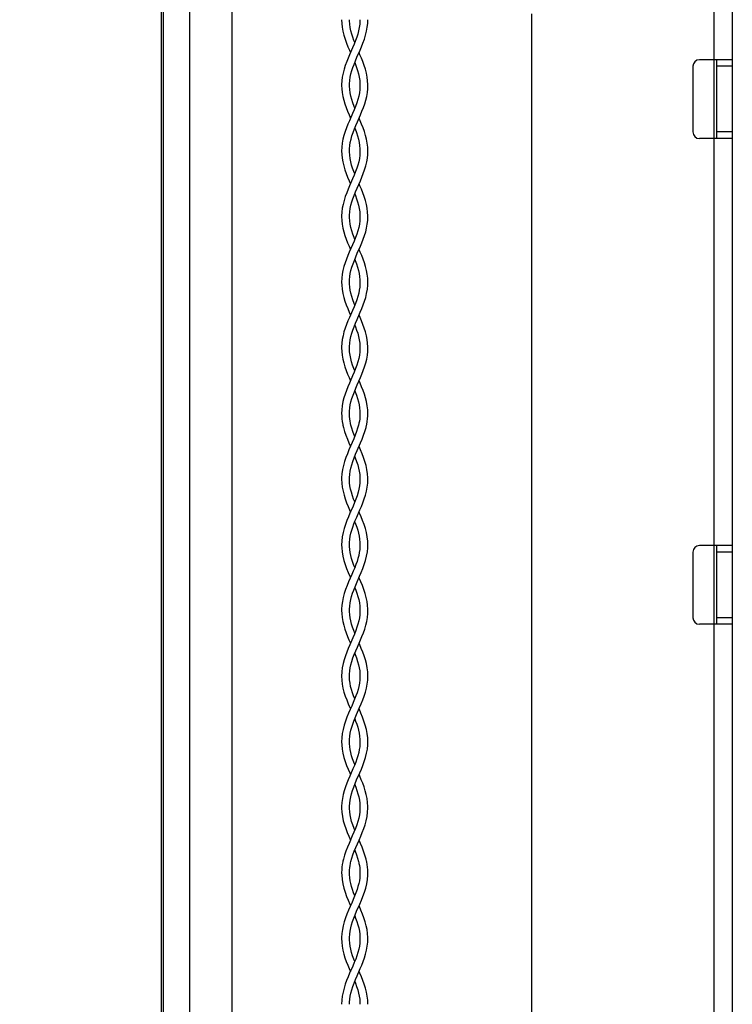
# Model space of a CAD drawing. Units: millimetres. Extents: x -150 to 82, y -214 to 108.
# Drawn here: x -150 to -95, y -141 to -66 of the extents above; entities that cross this region are included whole.
import ezdxf

# ---------------------------------------------------------------- set-up
doc = ezdxf.new("R2010")
doc.units = ezdxf.units.MM
doc.header["$LTSCALE"] = 16.335
doc.layers.get('0').update_dxf_attribs({"linetype": 'CONTINUOUS'})
doc.layers.add('ASSI', color=7, linetype='CONTINUOUS')
doc.layers.add('PROTUSIONI', color=7, linetype='CONTINUOUS')
doc.styles.get("Standard").update_dxf_attribs({"font": 'txt', "width": 0.8})
doc.dimstyles.new('DIMSTYLE_1', dxfattribs={"dimtxt": 3, "dimasz": 3, "dimexe": 1.5, "dimexo": 0.5, "dimgap": 0.75, "dimtad": 1, "dimtxsty": 'STANDARD', "dimblk": '_FILLED', "dimblk1": '_FILLED', "dimblk2": '_FILLED', "dimcen": 0.09, "dimazin": 2, "dimtfac": 1, "dimtofl": 0, "dimtmove": 0, "dimatfit": 3, "dimldrblk": '_FILLED', "dimfxl": 1, "dimtolj": 1, "dimarcsym": 0})

# ---------------------------------------------------------------- blocks, each defined once
blk = doc.blocks.new('_FILLED')
at = {"color": 0, "linetype": 'BYBLOCK'}
blk.add_solid([(0, 0), (-1, 0.317), (-1, -0.317)], dxfattribs=at)
blk = doc.blocks.new('*D5')
at = {"color": 7, "linetype": 'CONTINUOUS'}
for p, q in [((-138.941, -35.137), (-138.941, -213.75)), ((-134.741, -204.75), (-134.741, -213.75)), ((-138.941, -212.25), (-149.704, -212.25)), ((-149.704, -212.25), (-136.841, -212.25)), ((-130.741, -212.25), (-136.841, -212.25)), ((-134.741, -212.25), (-130.741, -212.25))]:
    blk.add_line(p, q, dxfattribs=at)
at = {"color": 7, "linetype": 'CONTINUOUS', "xscale": 3, "yscale": 3, "zscale": 3}
blk.add_blockref('_FILLED', (-138.941, -212.25), dxfattribs=at)
at = {"color": 7, "linetype": 'CONTINUOUS', "xscale": 3, "yscale": 3, "zscale": 3, "rotation": 180}
blk.add_blockref('_FILLED', (-134.741, -212.25), dxfattribs=at)

msp = doc.modelspace()

# ---------------------------------------------------------------- linework, layer by layer
at = {"color": 7, "linetype": 'CONTINUOUS'}
for p, q in [((-136.741, -204.25), (-136.741, 95.25)), ((-133.561, 93.7), (-133.561, -201.8)), ((-95.441, 50.85), (-95.441, -164.55)), ((-110.741, -65.35), (-110.741, -158.35)), ((-95.441, -68.85), (-97.941, -68.85)), ((-96.641, -68.85), (-96.641, -74.85)), ((-98.441, -69.35), (-98.441, -74.35)), ((-95.441, -74.85), (-97.941, -74.85)), ((-98.441, -106.35), (-98.441, -111.35)), ((-95.441, -105.85), (-97.941, -105.85)), ((-96.641, -105.85), (-96.641, -111.85)), ((-95.441, -111.85), (-97.941, -111.85))]:
    msp.add_line(p, q, dxfattribs=at)
at = {"color": 250, "linetype": 'CONTINUOUS'}
for p, q in [((-96.841, 46.65), (-96.841, -160.35)), ((-95.441, -69.35), (-96.641, -69.35)), ((-95.441, -74.35), (-96.641, -74.35)), ((-95.441, -106.35), (-96.641, -106.35)), ((-95.441, -111.35), (-96.641, -111.35))]:
    msp.add_line(p, q, dxfattribs=at)
at = {"color": 7, "linetype": 'CONTINUOUS'}
for centre, start, end in [((-97.941, -69.35), 90, 180), ((-97.941, -74.35), 180, 270), ((-97.941, -106.35), 90, 180), ((-97.941, -111.35), 180, 270)]:
    msp.add_arc(centre, 0.5, start, end, dxfattribs=at)
at = {"layer": 'ASSI', "color": 7, "linetype": 'CONTINUOUS'}
for p, q in [((-138.741, -204.25), (-138.741, 95.25)), ((-136.741, -204.25), (-136.741, 95.25))]:
    msp.add_line(p, q, dxfattribs=at)
at = {"layer": 'PROTUSIONI', "color": 7, "linetype": 'CONTINUOUS'}
for p, q in [((-124.59, -65.876), (-124.591, -65.806)), ((-123.791, -65.806), (-123.792, -65.876)), ((-124.59, -70.862), (-124.59, -70.805)), ((-123.791, -70.805), (-123.792, -70.862)), ((-124.59, -75.864), (-124.591, -75.805)), ((-123.791, -75.805), (-123.791, -75.864)), ((-124.59, -80.865), (-124.591, -80.805)), ((-123.791, -80.805), (-123.792, -80.865)), ((-124.59, -90.841), (-124.591, -90.804)), ((-123.791, -90.804), (-123.791, -90.841)), ((-124.59, -100.828), (-124.591, -100.803)), ((-123.791, -100.803), (-123.791, -100.828)), ((-124.591, -110.793), (-124.589, -110.712)), ((-124.59, -110.886), (-124.591, -110.807)), ((-123.792, -110.712), (-123.791, -110.793)), ((-123.791, -110.807), (-123.792, -110.886)), ((-124.59, -115.83), (-124.591, -115.803)), ((-123.791, -115.803), (-123.791, -115.83)), ((-124.591, -125.793), (-124.59, -125.714)), ((-124.59, -125.887), (-124.591, -125.807)), ((-123.792, -125.714), (-123.791, -125.793)), ((-123.791, -125.807), (-123.792, -125.887)), ((-125.19, -130.761), (-125.19, -130.805)), ((-123.195, -130.971), (-123.192, -130.793)), ((-123.192, -130.805), (-123.192, -130.761)), ((-124.591, -135.793), (-124.59, -135.711)), ((-123.792, -135.711), (-123.791, -135.793)), ((-124.59, -135.889), (-124.591, -135.807)), ((-123.791, -135.807), (-123.792, -135.889))]:
    msp.add_line(p, q, dxfattribs=at)
for points in [[(-125.191, -65.8), (-125.179, -66.091), (-125.147, -66.379), (-125.094, -66.671), (-125.02, -66.975), (-124.925, -67.283), (-124.819, -67.578), (-124.709, -67.853), (-124.597, -68.117), (-124.517, -68.3)], [(-124.191, -67.535), (-124.251, -67.385), (-124.342, -67.135), (-124.421, -66.893), (-124.487, -66.648), (-124.539, -66.394), (-124.574, -66.137), (-124.59, -65.876)], [(-123.792, -65.876), (-123.807, -66.137), (-123.842, -66.394), (-123.895, -66.648), (-123.961, -66.893), (-124.039, -67.135), (-124.131, -67.385), (-124.238, -67.655), (-124.357, -67.934)], [(-123.784, -68.117), (-123.672, -67.853), (-123.563, -67.578), (-123.456, -67.283), (-123.362, -66.975), (-123.288, -66.671), (-123.235, -66.379), (-123.203, -66.091), (-123.191, -65.8)], [(-124.357, -67.934), (-124.589, -68.466), (-124.697, -68.718), (-124.805, -68.984), (-124.911, -69.275), (-125.006, -69.579), (-125.084, -69.88), (-125.14, -70.17), (-125.175, -70.455), (-125.19, -70.739), (-125.19, -70.796)], [(-124.59, -70.791), (-124.589, -70.684), (-124.57, -70.425), (-124.533, -70.168), (-124.478, -69.916), (-124.412, -69.679), (-124.336, -69.448), (-124.247, -69.206), (-124.141, -68.94), (-124.023, -68.661), (-123.784, -68.117)], [(-123.191, -70.796), (-123.192, -70.739), (-123.207, -70.455), (-123.242, -70.17), (-123.298, -69.88), (-123.375, -69.579), (-123.471, -69.275), (-123.577, -68.984), (-123.684, -68.718), (-123.792, -68.466), (-123.865, -68.3)], [(-124.191, -69.064), (-124.134, -69.206), (-124.045, -69.448), (-123.97, -69.679), (-123.903, -69.916), (-123.849, -70.168), (-123.811, -70.425), (-123.793, -70.684), (-123.791, -70.791)], [(-125.19, -70.799), (-125.181, -71.071), (-125.151, -71.356), (-125.101, -71.641), (-125.032, -71.927), (-124.948, -72.214), (-124.85, -72.496), (-124.742, -72.773), (-124.627, -73.046), (-124.517, -73.3)], [(-123.792, -70.862), (-123.805, -71.118), (-123.838, -71.371), (-123.889, -71.625), (-123.957, -71.881), (-124.04, -72.138), (-124.136, -72.4), (-124.244, -72.67), (-124.361, -72.944), (-124.601, -73.493)], [(-124.191, -72.536), (-124.245, -72.4), (-124.341, -72.138), (-124.424, -71.881), (-124.492, -71.625), (-124.543, -71.371), (-124.576, -71.118), (-124.59, -70.862)], [(-123.754, -73.046), (-123.639, -72.773), (-123.531, -72.496), (-123.434, -72.214), (-123.349, -71.927), (-123.281, -71.641), (-123.231, -71.356), (-123.201, -71.071), (-123.191, -70.799)], [(-124.601, -73.493), (-124.717, -73.766), (-124.827, -74.042), (-124.927, -74.323), (-125.015, -74.608), (-125.088, -74.9), (-125.145, -75.206), (-125.18, -75.518), (-125.191, -75.801)], [(-124.591, -75.79), (-124.587, -75.638), (-124.566, -75.387), (-124.529, -75.146), (-124.474, -74.901), (-124.401, -74.644), (-124.313, -74.382), (-124.213, -74.117), (-124.104, -73.852), (-123.99, -73.586), (-123.754, -73.046)], [(-123.191, -75.801), (-123.201, -75.518), (-123.237, -75.206), (-123.294, -74.9), (-123.367, -74.608), (-123.454, -74.323), (-123.555, -74.042), (-123.665, -73.766), (-123.78, -73.493), (-123.865, -73.3)], [(-124.191, -74.064), (-124.169, -74.117), (-124.069, -74.382), (-123.98, -74.644), (-123.907, -74.901), (-123.853, -75.146), (-123.816, -75.387), (-123.795, -75.638), (-123.791, -75.79)], [(-125.191, -75.799), (-125.181, -76.068), (-125.152, -76.347), (-125.103, -76.632), (-125.032, -76.929), (-124.942, -77.232), (-124.839, -77.526), (-124.73, -77.803), (-124.616, -78.073), (-124.517, -78.3)], [(-124.191, -77.536), (-124.257, -77.369), (-124.349, -77.116), (-124.427, -76.872), (-124.492, -76.626), (-124.543, -76.374), (-124.576, -76.12), (-124.59, -75.864)], [(-123.791, -75.864), (-123.806, -76.12), (-123.839, -76.374), (-123.889, -76.626), (-123.955, -76.872), (-124.033, -77.116), (-124.125, -77.369), (-124.231, -77.638), (-124.349, -77.915)], [(-123.765, -78.073), (-123.652, -77.803), (-123.543, -77.526), (-123.44, -77.232), (-123.35, -76.929), (-123.279, -76.632), (-123.23, -76.347), (-123.201, -76.068), (-123.191, -75.799)], [(-124.349, -77.915), (-124.584, -78.453), (-124.695, -78.712), (-124.804, -78.982), (-124.91, -79.272), (-125.005, -79.574), (-125.082, -79.873), (-125.138, -80.164), (-125.175, -80.45), (-125.19, -80.736), (-125.19, -80.795)], [(-124.591, -80.792), (-124.589, -80.693), (-124.572, -80.435), (-124.535, -80.178), (-124.48, -79.925), (-124.413, -79.682), (-124.335, -79.443), (-124.242, -79.192), (-124.132, -78.918), (-124.01, -78.631), (-123.765, -78.073)], [(-123.191, -80.795), (-123.192, -80.736), (-123.207, -80.45), (-123.243, -80.164), (-123.299, -79.873), (-123.376, -79.574), (-123.472, -79.272), (-123.578, -78.982), (-123.687, -78.712), (-123.798, -78.453), (-123.865, -78.3)], [(-124.191, -79.065), (-124.14, -79.192), (-124.047, -79.443), (-123.969, -79.682), (-123.901, -79.925), (-123.847, -80.178), (-123.81, -80.435), (-123.792, -80.693), (-123.791, -80.792)], [(-125.19, -80.799), (-125.178, -81.096), (-125.146, -81.382), (-125.095, -81.668), (-125.025, -81.954), (-124.939, -82.24), (-124.841, -82.52), (-124.734, -82.792), (-124.622, -83.059), (-124.517, -83.3)], [(-124.191, -82.535), (-124.246, -82.399), (-124.34, -82.14), (-124.422, -81.889), (-124.49, -81.637), (-124.542, -81.381), (-124.575, -81.123), (-124.59, -80.865)], [(-123.792, -80.865), (-123.806, -81.123), (-123.84, -81.381), (-123.892, -81.637), (-123.96, -81.889), (-124.041, -82.14), (-124.136, -82.399), (-124.244, -82.669), (-124.362, -82.947)], [(-123.759, -83.059), (-123.647, -82.792), (-123.541, -82.52), (-123.442, -82.24), (-123.356, -81.954), (-123.287, -81.668), (-123.236, -81.382), (-123.203, -81.096), (-123.191, -80.799)], [(-124.362, -82.947), (-124.603, -83.497), (-124.719, -83.77), (-124.828, -84.046), (-124.927, -84.324), (-125.014, -84.605), (-125.086, -84.892), (-125.142, -85.191), (-125.178, -85.497), (-125.19, -85.8)], [(-124.591, -85.789), (-124.586, -85.614), (-124.564, -85.371), (-124.528, -85.144), (-124.477, -84.91), (-124.405, -84.656), (-124.317, -84.394), (-124.218, -84.13), (-124.109, -83.864), (-123.994, -83.595), (-123.759, -83.059)], [(-123.191, -85.8), (-123.204, -85.497), (-123.239, -85.191), (-123.295, -84.892), (-123.368, -84.605), (-123.454, -84.324), (-123.553, -84.046), (-123.662, -83.77), (-123.778, -83.497), (-123.865, -83.3)], [(-124.191, -84.064), (-124.164, -84.13), (-124.064, -84.394), (-123.976, -84.656), (-123.905, -84.91), (-123.853, -85.144), (-123.818, -85.371), (-123.796, -85.614), (-123.791, -85.789)], [(-125.19, -85.795), (-125.185, -86.013), (-125.154, -86.334), (-125.099, -86.649), (-125.027, -86.95), (-124.938, -87.244), (-124.837, -87.531), (-124.727, -87.809), (-124.613, -88.081), (-124.517, -88.3)], [(-124.191, -87.536), (-124.242, -87.408), (-124.339, -87.146), (-124.422, -86.888), (-124.489, -86.638), (-124.538, -86.403), (-124.571, -86.174), (-124.588, -85.929), (-124.591, -85.81)], [(-123.791, -85.81), (-123.793, -85.929), (-123.811, -86.174), (-123.844, -86.403), (-123.892, -86.638), (-123.96, -86.888), (-124.043, -87.146), (-124.139, -87.408), (-124.247, -87.674), (-124.362, -87.946)], [(-123.769, -88.081), (-123.654, -87.809), (-123.545, -87.531), (-123.443, -87.244), (-123.355, -86.95), (-123.283, -86.649), (-123.228, -86.334), (-123.197, -86.013), (-123.191, -85.795)], [(-124.362, -87.946), (-124.596, -88.481), (-124.708, -88.744), (-124.816, -89.014), (-124.918, -89.297), (-125.009, -89.587), (-125.083, -89.876), (-125.138, -90.159), (-125.173, -90.441), (-125.19, -90.725), (-125.191, -90.796)], [(-124.591, -90.792), (-124.589, -90.694), (-124.572, -90.439), (-124.536, -90.185), (-124.482, -89.933), (-124.415, -89.688), (-124.335, -89.446), (-124.242, -89.192), (-124.133, -88.92), (-124.012, -88.637), (-123.769, -88.081)], [(-123.191, -90.796), (-123.192, -90.725), (-123.208, -90.441), (-123.244, -90.159), (-123.299, -89.876), (-123.373, -89.587), (-123.463, -89.297), (-123.565, -89.014), (-123.673, -88.744), (-123.785, -88.481), (-123.865, -88.3)], [(-124.191, -89.065), (-124.139, -89.192), (-124.046, -89.446), (-123.967, -89.688), (-123.899, -89.933), (-123.846, -90.185), (-123.81, -90.439), (-123.793, -90.694), (-123.791, -90.792)], [(-125.191, -90.8), (-125.181, -91.071), (-125.15, -91.357), (-125.099, -91.646), (-125.029, -91.939), (-124.942, -92.234), (-124.841, -92.521), (-124.733, -92.796), (-124.62, -93.063), (-124.517, -93.3)], [(-124.191, -92.535), (-124.257, -92.369), (-124.351, -92.11), (-124.43, -91.86), (-124.496, -91.609), (-124.546, -91.353), (-124.578, -91.097), (-124.59, -90.841)], [(-123.791, -90.841), (-123.803, -91.097), (-123.835, -91.353), (-123.885, -91.609), (-123.951, -91.86), (-124.031, -92.11), (-124.124, -92.369), (-124.233, -92.643), (-124.353, -92.926)], [(-123.761, -93.063), (-123.649, -92.796), (-123.541, -92.521), (-123.44, -92.234), (-123.352, -91.939), (-123.282, -91.646), (-123.231, -91.357), (-123.2, -91.071), (-123.191, -90.8)], [(-124.353, -92.926), (-124.597, -93.482), (-124.713, -93.755), (-124.823, -94.032), (-124.924, -94.314), (-125.013, -94.6), (-125.087, -94.893), (-125.144, -95.201), (-125.18, -95.516), (-125.191, -95.801)], [(-124.591, -95.789), (-124.586, -95.612), (-124.564, -95.369), (-124.528, -95.144), (-124.477, -94.911), (-124.406, -94.659), (-124.319, -94.399), (-124.22, -94.136), (-124.112, -93.87), (-123.996, -93.6), (-123.761, -93.063)], [(-123.191, -95.801), (-123.202, -95.516), (-123.237, -95.201), (-123.295, -94.893), (-123.369, -94.6), (-123.458, -94.314), (-123.559, -94.032), (-123.669, -93.755), (-123.785, -93.482), (-123.865, -93.3)], [(-124.191, -94.064), (-124.161, -94.136), (-124.062, -94.399), (-123.975, -94.659), (-123.905, -94.911), (-123.853, -95.144), (-123.818, -95.369), (-123.796, -95.612), (-123.791, -95.789)], [(-125.191, -95.797), (-125.186, -95.984), (-125.17, -96.198), (-125.142, -96.415), (-125.102, -96.633), (-125.089, -96.697)], [(-124.505, -96.569), (-124.512, -96.539), (-124.544, -96.37), (-124.568, -96.197), (-124.584, -96.019), (-124.591, -95.836), (-124.591, -95.794)], [(-123.791, -95.794), (-123.791, -95.836), (-123.798, -96.019), (-123.814, -96.197), (-123.838, -96.37), (-123.87, -96.539), (-123.876, -96.569)], [(-123.293, -96.697), (-123.279, -96.633), (-123.24, -96.415), (-123.212, -96.198), (-123.195, -95.984), (-123.191, -95.797)], [(-125.089, -96.697), (-125.05, -96.861), (-124.964, -97.162), (-124.863, -97.459), (-124.752, -97.748), (-124.634, -98.033), (-124.517, -98.3)], [(-123.876, -96.569), (-123.902, -96.679), (-123.97, -96.922), (-124.054, -97.177), (-124.154, -97.446), (-124.268, -97.726), (-124.389, -98.008), (-124.634, -98.569)], [(-124.191, -97.535), (-124.227, -97.446), (-124.327, -97.177), (-124.412, -96.922), (-124.479, -96.679), (-124.505, -96.569)], [(-123.748, -98.033), (-123.63, -97.748), (-123.519, -97.459), (-123.418, -97.162), (-123.332, -96.861), (-123.293, -96.697)], [(-124.591, -100.791), (-124.588, -100.672), (-124.571, -100.432), (-124.539, -100.2), (-124.489, -99.961), (-124.42, -99.707), (-124.335, -99.444), (-124.235, -99.174), (-124.122, -98.894), (-123.999, -98.606), (-123.748, -98.033)], [(-124.634, -98.569), (-124.754, -98.856), (-124.866, -99.147), (-124.965, -99.443), (-125.051, -99.747), (-125.121, -100.063), (-125.168, -100.385), (-125.189, -100.701), (-125.19, -100.794)], [(-123.191, -100.794), (-123.193, -100.701), (-123.213, -100.385), (-123.261, -100.063), (-123.33, -99.747), (-123.416, -99.443), (-123.516, -99.147), (-123.628, -98.856), (-123.747, -98.569), (-123.865, -98.3)], [(-124.191, -99.064), (-124.147, -99.174), (-124.047, -99.444), (-123.961, -99.707), (-123.893, -99.961), (-123.843, -100.2), (-123.81, -100.432), (-123.793, -100.672), (-123.791, -100.791)], [(-125.19, -100.801), (-125.178, -101.111), (-125.142, -101.417), (-125.083, -101.719), (-125.008, -102.014), (-124.918, -102.304), (-124.815, -102.589), (-124.702, -102.87), (-124.584, -103.146), (-124.517, -103.3)], [(-124.191, -102.537), (-124.277, -102.317), (-124.369, -102.057), (-124.447, -101.801), (-124.509, -101.551), (-124.553, -101.308), (-124.58, -101.07), (-124.59, -100.828)], [(-123.791, -100.828), (-123.801, -101.07), (-123.828, -101.308), (-123.873, -101.551), (-123.935, -101.801), (-124.013, -102.057), (-124.105, -102.317), (-124.208, -102.581), (-124.32, -102.849)], [(-124.035, -103.689), (-123.797, -103.146), (-123.679, -102.87), (-123.567, -102.589), (-123.464, -102.304), (-123.374, -102.014), (-123.298, -101.719), (-123.24, -101.417), (-123.204, -101.111), (-123.191, -100.801)], [(-124.32, -102.849), (-124.557, -103.391), (-124.675, -103.666), (-124.791, -103.95), (-124.902, -104.249), (-125.001, -104.559), (-125.082, -104.873), (-125.143, -105.193), (-125.18, -105.516), (-125.19, -105.8)], [(-123.191, -105.8), (-123.201, -105.516), (-123.239, -105.193), (-123.3, -104.873), (-123.38, -104.559), (-123.48, -104.249), (-123.591, -103.95), (-123.706, -103.666), (-123.824, -103.391), (-123.865, -103.3)], [(-124.591, -105.789), (-124.586, -105.612), (-124.564, -105.371), (-124.529, -105.148), (-124.48, -104.923), (-124.416, -104.691), (-124.339, -104.457), (-124.25, -104.213), (-124.148, -103.956), (-124.035, -103.689)], [(-124.191, -104.064), (-124.131, -104.213), (-124.042, -104.457), (-123.966, -104.691), (-123.902, -104.923), (-123.853, -105.148), (-123.817, -105.371), (-123.796, -105.612), (-123.791, -105.789)], [(-125.19, -105.794), (-125.184, -106.02), (-125.152, -106.343), (-125.095, -106.666), (-125.017, -106.985), (-124.918, -107.304), (-124.806, -107.613), (-124.686, -107.909), (-124.563, -108.195), (-124.517, -108.3)], [(-123.791, -105.809), (-123.793, -105.926), (-123.811, -106.168), (-123.842, -106.393), (-123.887, -106.618), (-123.947, -106.844), (-124.017, -107.07), (-124.1, -107.304), (-124.196, -107.55), (-124.301, -107.804), (-124.414, -108.066), (-124.533, -108.337), (-124.655, -108.618), (-124.774, -108.906), (-124.885, -109.202), (-124.985, -109.505), (-125.067, -109.808), (-125.129, -110.108), (-125.17, -110.408), (-125.189, -110.706), (-125.19, -110.795)], [(-124.191, -107.537), (-124.281, -107.304), (-124.364, -107.07), (-124.435, -106.844), (-124.494, -106.618), (-124.539, -106.393), (-124.571, -106.168), (-124.588, -105.926), (-124.591, -105.809)], [(-124.056, -108.738), (-123.818, -108.195), (-123.695, -107.909), (-123.576, -107.613), (-123.463, -107.304), (-123.365, -106.985), (-123.286, -106.666), (-123.23, -106.343), (-123.198, -106.02), (-123.191, -105.794)], [(-124.589, -110.712), (-124.574, -110.464), (-124.542, -110.219), (-124.492, -109.975), (-124.428, -109.733), (-124.352, -109.493), (-124.263, -109.247), (-124.164, -108.995), (-124.056, -108.738)], [(-123.191, -110.795), (-123.192, -110.706), (-123.212, -110.408), (-123.253, -110.108), (-123.315, -109.808), (-123.397, -109.505), (-123.496, -109.202), (-123.608, -108.906), (-123.726, -108.618), (-123.848, -108.337), (-123.865, -108.3)], [(-124.191, -109.064), (-124.118, -109.247), (-124.03, -109.493), (-123.953, -109.733), (-123.889, -109.975), (-123.84, -110.219), (-123.807, -110.464), (-123.792, -110.712)], [(-125.19, -110.797), (-125.184, -111.03), (-125.154, -111.333), (-125.102, -111.633), (-125.033, -111.926), (-124.947, -112.216), (-124.849, -112.499), (-124.742, -112.773), (-124.63, -113.04), (-124.517, -113.3)], [(-124.191, -112.536), (-124.269, -112.338), (-124.36, -112.083), (-124.437, -111.835), (-124.5, -111.592), (-124.546, -111.358), (-124.575, -111.128), (-124.59, -110.886)], [(-123.792, -110.886), (-123.806, -111.128), (-123.836, -111.358), (-123.882, -111.592), (-123.944, -111.835), (-124.021, -112.083), (-124.113, -112.338), (-124.218, -112.605), (-124.333, -112.878)], [(-123.751, -113.04), (-123.639, -112.773), (-123.533, -112.499), (-123.434, -112.216), (-123.349, -111.926), (-123.279, -111.633), (-123.228, -111.333), (-123.198, -111.03), (-123.191, -110.797)], [(-124.333, -112.878), (-124.57, -113.422), (-124.686, -113.691), (-124.798, -113.967), (-124.904, -114.255), (-124.998, -114.551), (-125.077, -114.852), (-125.138, -115.162), (-125.177, -115.477), (-125.19, -115.799)], [(-124.591, -115.79), (-124.587, -115.643), (-124.567, -115.399), (-124.533, -115.167), (-124.481, -114.929), (-124.411, -114.677), (-124.326, -114.418), (-124.226, -114.152), (-124.114, -113.876), (-123.993, -113.592), (-123.751, -113.04)], [(-123.191, -115.799), (-123.205, -115.477), (-123.243, -115.162), (-123.304, -114.852), (-123.383, -114.551), (-123.478, -114.255), (-123.583, -113.967), (-123.695, -113.691), (-123.811, -113.422), (-123.864, -113.3)], [(-124.191, -114.064), (-124.155, -114.152), (-124.056, -114.418), (-123.97, -114.677), (-123.9, -114.929), (-123.849, -115.167), (-123.814, -115.399), (-123.795, -115.643), (-123.791, -115.79)], [(-125.19, -115.802), (-125.178, -116.111), (-125.143, -116.408), (-125.086, -116.707), (-125.009, -117.011), (-124.914, -117.316), (-124.805, -117.615), (-124.687, -117.905), (-124.566, -118.189), (-124.517, -118.3)], [(-123.791, -115.83), (-123.802, -116.081), (-123.832, -116.332), (-123.879, -116.581), (-123.941, -116.825), (-124.016, -117.067), (-124.103, -117.313), (-124.201, -117.563), (-124.307, -117.817), (-124.421, -118.08), (-124.54, -118.353), (-124.662, -118.635), (-124.782, -118.927), (-124.896, -119.231), (-124.997, -119.545), (-125.079, -119.861), (-125.141, -120.181), (-125.179, -120.502), (-125.19, -120.8)], [(-124.191, -117.537), (-124.278, -117.313), (-124.365, -117.067), (-124.44, -116.825), (-124.502, -116.581), (-124.55, -116.332), (-124.579, -116.081), (-124.59, -115.83)], [(-124.052, -118.728), (-123.816, -118.189), (-123.694, -117.905), (-123.576, -117.615), (-123.467, -117.316), (-123.372, -117.011), (-123.295, -116.707), (-123.239, -116.408), (-123.204, -116.111), (-123.191, -115.802)], [(-123.191, -120.8), (-123.203, -120.502), (-123.24, -120.181), (-123.302, -119.861), (-123.385, -119.545), (-123.486, -119.231), (-123.599, -118.927), (-123.719, -118.635), (-123.841, -118.353), (-123.865, -118.3)], [(-124.591, -120.789), (-124.586, -120.617), (-124.564, -120.374), (-124.529, -120.147), (-124.479, -119.922), (-124.417, -119.694), (-124.343, -119.466), (-124.257, -119.23), (-124.159, -118.983), (-124.052, -118.728)], [(-124.191, -119.064), (-124.125, -119.23), (-124.039, -119.466), (-123.965, -119.694), (-123.902, -119.922), (-123.853, -120.147), (-123.817, -120.374), (-123.796, -120.617), (-123.791, -120.789)], [(-125.19, -120.795), (-125.183, -121.037), (-125.15, -121.359), (-125.093, -121.679), (-125.015, -121.991), (-124.919, -122.301), (-124.81, -122.601), (-124.695, -122.887), (-124.576, -123.164), (-124.517, -123.3)], [(-124.191, -122.536), (-124.267, -122.344), (-124.355, -122.098), (-124.43, -121.862), (-124.492, -121.629), (-124.538, -121.403), (-124.57, -121.179), (-124.588, -120.937), (-124.591, -120.81)], [(-123.791, -120.81), (-123.794, -120.937), (-123.812, -121.179), (-123.843, -121.403), (-123.89, -121.629), (-123.952, -121.862), (-124.027, -122.098), (-124.115, -122.344), (-124.217, -122.603), (-124.33, -122.872)], [(-124.045, -123.712), (-123.805, -123.164), (-123.687, -122.887), (-123.571, -122.601), (-123.462, -122.301), (-123.367, -121.991), (-123.289, -121.679), (-123.231, -121.359), (-123.199, -121.037), (-123.191, -120.795)], [(-124.33, -122.872), (-124.568, -123.415), (-124.685, -123.689), (-124.798, -123.966), (-124.901, -124.247), (-124.992, -124.53), (-125.069, -124.82), (-125.131, -125.118), (-125.172, -125.421), (-125.19, -125.721), (-125.191, -125.795)], [(-124.59, -125.714), (-124.576, -125.477), (-124.546, -125.245), (-124.5, -125.008), (-124.436, -124.761), (-124.357, -124.507), (-124.264, -124.249), (-124.159, -123.983), (-124.045, -123.712)], [(-123.191, -125.795), (-123.192, -125.721), (-123.21, -125.421), (-123.251, -125.118), (-123.312, -124.82), (-123.389, -124.53), (-123.48, -124.247), (-123.584, -123.966), (-123.696, -123.689), (-123.814, -123.415), (-123.865, -123.3)], [(-124.191, -124.064), (-124.118, -124.249), (-124.025, -124.507), (-123.945, -124.761), (-123.882, -125.008), (-123.835, -125.245), (-123.806, -125.477), (-123.792, -125.714)], [(-125.191, -125.804), (-125.19, -125.857), (-125.172, -126.175), (-125.128, -126.498), (-125.061, -126.814), (-124.978, -127.118), (-124.88, -127.415), (-124.768, -127.709), (-124.648, -128), (-124.523, -128.286), (-124.517, -128.3)], [(-123.792, -125.887), (-123.807, -126.134), (-123.838, -126.373), (-123.888, -126.618), (-123.956, -126.876), (-124.041, -127.141), (-124.141, -127.413), (-124.254, -127.692), (-124.376, -127.978), (-124.625, -128.548)], [(-124.191, -127.535), (-124.24, -127.413), (-124.34, -127.141), (-124.426, -126.876), (-124.494, -126.618), (-124.543, -126.373), (-124.575, -126.134), (-124.59, -125.887)], [(-124.505, -130.031), (-124.481, -129.929), (-124.413, -129.681), (-124.327, -129.421), (-124.224, -129.146), (-124.108, -128.86), (-123.984, -128.572), (-123.858, -128.286), (-123.734, -128), (-123.614, -127.709), (-123.502, -127.415), (-123.404, -127.118), (-123.32, -126.814), (-123.253, -126.498), (-123.209, -126.175), (-123.191, -125.857), (-123.191, -125.804)], [(-124.625, -128.548), (-124.745, -128.833), (-124.858, -129.125), (-124.961, -129.428), (-125.05, -129.74), (-125.089, -129.903)], [(-123.293, -129.903), (-123.331, -129.74), (-123.42, -129.428), (-123.524, -129.125), (-123.637, -128.833), (-123.756, -128.548), (-123.864, -128.3)], [(-124.191, -129.064), (-124.157, -129.146), (-124.055, -129.421), (-123.969, -129.681), (-123.9, -129.929), (-123.876, -130.031)], [(-125.089, -129.903), (-125.101, -129.957), (-125.137, -130.157), (-125.164, -130.358), (-125.182, -130.559), (-125.19, -130.761)], [(-124.59, -130.806), (-124.59, -130.744), (-124.583, -130.569), (-124.567, -130.398), (-124.544, -130.231), (-124.513, -130.067), (-124.505, -130.031)], [(-123.876, -130.031), (-123.869, -130.067), (-123.838, -130.231), (-123.815, -130.398), (-123.799, -130.569), (-123.792, -130.744), (-123.791, -130.806)], [(-123.192, -130.761), (-123.2, -130.559), (-123.217, -130.358), (-123.244, -130.157), (-123.281, -129.957), (-123.293, -129.903)], [(-123.791, -130.809), (-123.793, -130.923), (-123.81, -131.164), (-123.841, -131.387), (-123.886, -131.61), (-123.945, -131.838), (-124.016, -132.068), (-124.101, -132.306), (-124.198, -132.557), (-124.307, -132.818), (-124.423, -133.086), (-124.544, -133.361), (-124.665, -133.642), (-124.783, -133.929), (-124.892, -134.219), (-124.988, -134.514), (-125.067, -134.811), (-125.129, -135.11), (-125.17, -135.41), (-125.19, -135.709), (-125.191, -135.796)], [(-125.19, -130.793), (-125.186, -130.971), (-125.159, -131.296), (-125.104, -131.622), (-125.027, -131.945), (-124.93, -132.269), (-124.818, -132.582), (-124.698, -132.88), (-124.575, -133.168), (-124.517, -133.3)], [(-124.191, -132.538), (-124.281, -132.306), (-124.365, -132.068), (-124.436, -131.838), (-124.496, -131.61), (-124.541, -131.387), (-124.572, -131.164), (-124.588, -130.923), (-124.59, -130.809)], [(-124.047, -133.718), (-123.807, -133.168), (-123.683, -132.88), (-123.564, -132.582), (-123.452, -132.269), (-123.354, -131.945), (-123.277, -131.622), (-123.223, -131.296), (-123.195, -130.971)], [(-123.191, -135.796), (-123.192, -135.709), (-123.211, -135.41), (-123.253, -135.11), (-123.314, -134.811), (-123.394, -134.514), (-123.49, -134.219), (-123.599, -133.929), (-123.716, -133.642), (-123.838, -133.361), (-123.865, -133.3)], [(-124.59, -135.711), (-124.574, -135.467), (-124.542, -135.225), (-124.494, -134.981), (-124.429, -134.737), (-124.351, -134.49), (-124.26, -134.238), (-124.158, -133.981), (-124.047, -133.718)], [(-124.191, -134.064), (-124.122, -134.238), (-124.031, -134.49), (-123.952, -134.737), (-123.888, -134.981), (-123.839, -135.225), (-123.807, -135.467), (-123.792, -135.711)], [(-125.191, -135.799), (-125.181, -136.068), (-125.147, -136.375), (-125.093, -136.677), (-125.021, -136.97), (-124.933, -137.258), (-124.833, -137.54), (-124.726, -137.813), (-124.613, -138.08), (-124.517, -138.3)], [(-124.191, -137.536), (-124.263, -137.354), (-124.356, -137.096), (-124.435, -136.845), (-124.498, -136.6), (-124.544, -136.364), (-124.575, -136.132), (-124.59, -135.889)], [(-123.792, -135.889), (-123.807, -136.132), (-123.837, -136.364), (-123.883, -136.6), (-123.947, -136.845), (-124.026, -137.096), (-124.119, -137.354), (-124.225, -137.622), (-124.341, -137.897)], [(-123.769, -138.08), (-123.656, -137.813), (-123.548, -137.54), (-123.448, -137.258), (-123.36, -136.97), (-123.289, -136.677), (-123.234, -136.375), (-123.2, -136.068), (-123.191, -135.799)], [(-124.341, -137.897), (-124.579, -138.441), (-124.694, -138.71), (-124.806, -138.987), (-124.911, -139.276), (-125.004, -139.573), (-125.082, -139.874), (-125.142, -140.184), (-125.178, -140.496), (-125.19, -140.8)], [(-124.591, -140.79), (-124.587, -140.646), (-124.568, -140.404), (-124.534, -140.175), (-124.484, -139.941), (-124.417, -139.694), (-124.334, -139.441), (-124.238, -139.181), (-124.128, -138.909), (-124.009, -138.628), (-123.769, -138.08)], [(-123.191, -140.8), (-123.203, -140.496), (-123.24, -140.184), (-123.299, -139.874), (-123.377, -139.573), (-123.471, -139.276), (-123.576, -138.987), (-123.687, -138.71), (-123.803, -138.441), (-123.865, -138.3)], [(-124.191, -139.064), (-124.144, -139.181), (-124.048, -139.441), (-123.965, -139.694), (-123.897, -139.941), (-123.847, -140.175), (-123.814, -140.404), (-123.794, -140.646), (-123.791, -140.79)]]:
    msp.add_lwpolyline(points, dxfattribs=at)

# ---------------------------------------------------------------- dimensions: what is measured, and where the dimension line sits
at = {"color": 7, "linetype": 'CONTINUOUS'}
dim = msp.add_linear_dim(base=(-138.941, -212.25), p1=(-134.741, -204.25), p2=(-138.941, -34.637), angle=180, dimstyle='DIMSTYLE_1', dxfattribs=at)
dim.commit()
dim.dimension.update_dxf_attribs({"geometry": '*D5', "text_midpoint": (-149.704, -212.25), "dimtype": 160})

doc.saveas('drawing.dxf')
